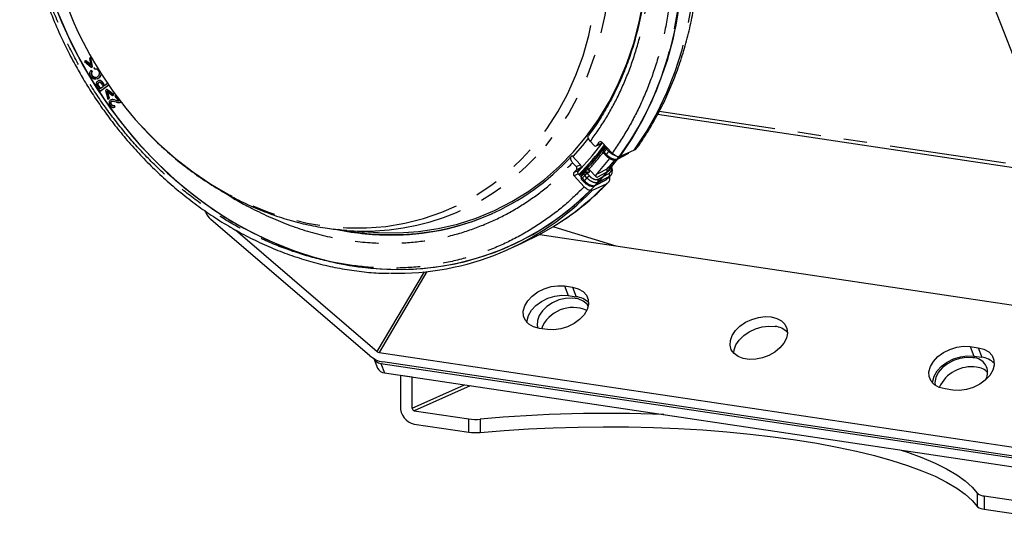
# Model space of a CAD drawing. Extents: x 5 to 415, y 5 to 292.
# Drawn here: x 134 to 187, y 90 to 117 of the extents above; entities that cross this region are included whole.
import ezdxf

# ---------------------------------------------------------------- set-up
doc = ezdxf.new("R2010")
doc.units = 0
doc.linetypes.add('PHANTOM', pattern=[12.7, 6.35, -1.27, 1.27, -1.27, 1.27, -1.27])
doc.layers.get('0').update_dxf_attribs({"linetype": 'CONTINUOUS'})

msp = doc.modelspace()

# ---------------------------------------------------------------- linework, layer by layer
at = {"color": 0, "linetype": 'CONTINUOUS'}
for p, q in [((193.893941, 99.076927), (185.264876, 121.189908)), ((137.138734, 114.827307), (137.077899, 114.78958)), ((137.077899, 114.78958), (137.440535, 114.478634)), ((137.138734, 114.827307), (137.163609, 114.838463)), ((137.423549, 114.567946), (137.138734, 114.827307)), ((137.414824, 114.6097), (137.163609, 114.838463)), ((137.403543, 114.991527), (137.342898, 114.953918)), ((137.342898, 114.953918), (137.423549, 114.567946)), ((137.403543, 114.991527), (137.428419, 115.002684)), ((137.49007, 114.509352), (137.403543, 114.991527)), ((137.514946, 114.520507), (137.428419, 115.002684)), ((137.44577, 114.321688), (137.420894, 114.310533)), ((137.420894, 114.310533), (137.483208, 114.241207)), ((137.440535, 114.478634), (137.49007, 114.509352)), ((137.440535, 114.478634), (137.465411, 114.489789)), ((137.508083, 114.252364), (137.44577, 114.321688)), ((137.465411, 114.489789), (137.514946, 114.520507)), ((137.508083, 114.252364), (137.483208, 114.241207)), ((137.514946, 114.520507), (137.49007, 114.509352)), ((137.62866, 114.464058), (137.603784, 114.452902)), ((137.636253, 114.363084), (137.603784, 114.452902)), ((137.502668, 114.033101), (137.477792, 114.021946)), ((137.595541, 113.940616), (137.570665, 113.929461)), ((137.769926, 113.846431), (137.797911, 113.858982)), ((137.847172, 113.750591), (137.819187, 113.738042)), ((137.803251, 113.519827), (137.828126, 113.530982)), ((137.936487, 113.303406), (137.843847, 113.447045)), ((137.958211, 113.319447), (137.868723, 113.4582)), ((137.929006, 113.183054), (138.400931, 113.531519)), ((137.929006, 113.183054), (137.953881, 113.194209)), ((138.104238, 113.427272), (137.936487, 113.303406)), ((137.953881, 113.194209), (138.425807, 113.542674)), ((138.010602, 113.572457), (138.104238, 113.427272)), ((138.350764, 113.609304), (138.162065, 113.469971)), ((138.269079, 113.259561), (138.223206, 113.222969)), ((138.223206, 113.222969), (138.351321, 112.74656)), ((138.293955, 113.270716), (138.269079, 113.259561)), ((138.652893, 112.987128), (138.269079, 113.259561)), ((138.293927, 113.171564), (138.59673, 112.942325)), ((138.407658, 112.791502), (138.293927, 113.171564)), ((138.677769, 112.998285), (138.293955, 113.270716)), ((138.432533, 112.802657), (138.330405, 113.143949)), ((138.350764, 113.609304), (138.375639, 113.620461)), ((138.351321, 112.74656), (138.407658, 112.791502)), ((138.351321, 112.74656), (138.376196, 112.757717)), ((138.376196, 112.757717), (138.432533, 112.802657)), ((138.407658, 112.791502), (138.432533, 112.802657)), ((138.536053, 112.713156), (138.508068, 112.700605)), ((138.59673, 112.942325), (138.652893, 112.987128)), ((138.59673, 112.942325), (138.621605, 112.953482)), ((138.621605, 112.953482), (138.677769, 112.998285)), ((138.652893, 112.987128), (138.677769, 112.998285)), ((138.791355, 112.960279), (138.736602, 112.913467)), ((138.736602, 112.913467), (138.937975, 112.633975)), ((138.791355, 112.960279), (138.816231, 112.971434)), ((139.056127, 112.592794), (138.791355, 112.960279)), ((138.884924, 112.643916), (138.909799, 112.655071)), ((138.909799, 112.655071), (138.892361, 112.660413)), ((138.925472, 112.651329), (138.909799, 112.655071)), ((139.025115, 112.572282), (139.049991, 112.583439)), ((139.056127, 112.592794), (139.081003, 112.603949)), ((138.528813, 112.442151), (138.553689, 112.453308)), ((138.606934, 112.379111), (138.631809, 112.390266)), ((138.661503, 112.38637), (138.631809, 112.390266)), ((138.683398, 112.395026), (138.708274, 112.406181)), ((138.727929, 112.322158), (138.683398, 112.395026)), ((138.694536, 112.303677), (138.722521, 112.316228)), ((138.752805, 112.333315), (138.708274, 112.406181)), ((138.727929, 112.322158), (138.752805, 112.333315)), ((168.280194, 111.918008), (190.158781, 108.648708)), ((164.814279, 110.229798), (164.6179, 110.439758)), ((164.934297, 110.198601), (165.159297, 110.299503)), ((165.802944, 109.79872), (165.247291, 110.392802)), ((165.457176, 110.12874), (165.333553, 109.960206)), ((167.004065, 109.956263), (166.241565, 109.614316)), ((163.627893, 109.64883), (163.590393, 109.632012)), ((164.075105, 109.170691), (163.627893, 109.64883)), ((165.342555, 109.80021), (165.465005, 109.669293)), ((166.039126, 109.453646), (166.081808, 109.471309)), ((166.088948, 109.474644), (166.677456, 109.782332)), ((163.653726, 109.279748), (163.850105, 109.069788)), ((164.034378, 108.588272), (164.352722, 108.920385)), ((164.455394, 108.979962), (164.377006, 108.938978)), ((164.540428, 108.928805), (164.539549, 108.92975)), ((164.540428, 108.928805), (164.964487, 108.475418)), ((163.73216, 108.569927), (164.287812, 107.975845)), ((164.114226, 108.5029), (163.95716, 108.67083)), ((164.139777, 108.373096), (164.262307, 108.24209)), ((164.281629, 108.694614), (164.140631, 108.544773)), ((164.881717, 108.04236), (165.470256, 108.350095)), ((165.49377, 108.367859), (165.555406, 108.431174)), ((165.565417, 108.421671), (165.717683, 108.583432)), ((164.726435, 107.791442), (165.488935, 108.133389)), ((164.831488, 108.02175), (164.87364, 108.038641)), ((143.664467, 106.582679), (143.630412, 106.669947)), ((152.616674, 98.767124), (143.957777, 106.196768)), ((145.296771, 105.623179), (153.014786, 99.000847)), ((151.359628, 105.595953), (151.190811, 105.608886)), ((162.623413, 105.782044), (166.001169, 104.75926)), ((151.359628, 105.595953), (152.80015, 105.494446)), ((161.869715, 105.376622), (193.266413, 100.685037)), ((160.127734, 104.550491), (160.890234, 104.892438)), ((163.209951, 102.566956), (163.642964, 102.502251)), ((163.412458, 102.048007), (163.845471, 101.983302)), ((162.275278, 100.193874), (161.842265, 100.258578)), ((185.293599, 99.267013), (185.726612, 99.202308)), ((153.114889, 98.953308), (190.245727, 93.404875)), ((185.496106, 98.748064), (185.929119, 98.683359)), ((152.827597, 98.613723), (153.030104, 98.094774)), ((153.210665, 98.353664), (190.449759, 92.789054)), ((190.448234, 92.885926), (153.317396, 98.434359)), ((153.413172, 97.834715), (190.652265, 92.270105)), ((154.273432, 97.695574), (154.279197, 97.705305)), ((154.273432, 97.695574), (154.273432, 96.005204)), ((154.922951, 97.598517), (154.273432, 97.695574)), ((154.922951, 97.598517), (154.928716, 97.608248)), ((154.922951, 95.908147), (154.922951, 97.598517)), ((184.358926, 96.893931), (183.925913, 96.958635)), ((155.031205, 95.771232), (157.995738, 95.328244)), ((155.031205, 95.046786), (157.995738, 94.603798)), ((186.058169, 91.134896), (189.022703, 90.691908)), ((186.058169, 90.41045), (189.022703, 89.967462))]:
    msp.add_line(p, q, dxfattribs=at)
at = {"color": 0, "linetype": 'PHANTOM'}
for p, q in [((137.468809, 114.144527), (137.443934, 114.13337)), ((137.919894, 113.749165), (137.94477, 113.76032)), ((137.800858, 113.587871), (137.825734, 113.599028)), ((137.843847, 113.447045), (137.868723, 113.4582)), ((138.621004, 112.71503), (138.64588, 112.726185)), ((138.494497, 112.537835), (138.519373, 112.54899)), ((168.371659, 112.082799), (190.084829, 108.838217)), ((164.51899, 110.627755), (164.194984, 110.22332)), ((165.174275, 110.431211), (165.090623, 110.393699)), ((164.194984, 110.22332), (163.659412, 109.615132)), ((164.722829, 109.658969), (165.274196, 110.364035)), ((164.970162, 110.227823), (165.195162, 110.328725)), ((165.412124, 110.099935), (165.421988, 110.080771)), ((165.618492, 109.896454), (165.495961, 110.027459)), ((165.371346, 109.857569), (165.493796, 109.726649)), ((166.076882, 109.483353), (166.119722, 109.501082)), ((163.722135, 108.747252), (163.947135, 108.848155)), ((163.850105, 109.069788), (164.075105, 109.170691)), ((164.086033, 108.994317), (163.861033, 108.893415)), ((164.539549, 108.92975), (164.503798, 108.911058)), ((165.534623, 108.954931), (165.576152, 108.997567)), ((163.95716, 108.67083), (163.73216, 108.569927)), ((164.135193, 108.550675), (164.101661, 108.516335)), ((164.145137, 108.548934), (164.135193, 108.550675)), ((164.168568, 108.430453), (164.291099, 108.299449)), ((164.433205, 108.450637), (164.310754, 108.581557)), ((164.510187, 108.728028), (164.442124, 108.692444)), ((164.442124, 108.692444), (164.564574, 108.561525)), ((165.548947, 108.780968), (164.964487, 108.475418)), ((164.999607, 108.375991), (165.040774, 108.393028)), ((165.040774, 108.393028), (165.627819, 108.699951)), ((164.863207, 108.04328), (164.90518, 108.060096)), ((165.052678, 108.217306), (165.009837, 108.199578)), ((153.014786, 99.000847), (155.585147, 103.339102)), ((155.722098, 103.353755), (153.114889, 98.953308)), ((163.209951, 102.566956), (163.412458, 102.048007)), ((163.642964, 102.502251), (163.845471, 101.983302)), ((185.293599, 99.267013), (185.496106, 98.748064)), ((185.726612, 99.202308), (185.929119, 98.683359)), ((153.210665, 98.353664), (153.413172, 97.834715)), ((154.922951, 95.908147), (157.768717, 97.183869)), ((158.078975, 97.13751), (155.031205, 95.771232)), ((157.995738, 94.603798), (157.995738, 95.328244)), ((158.62331, 95.313575), (158.62331, 94.589129)), ((185.695302, 90.543782), (185.695302, 91.268228)), ((186.058169, 91.134896), (186.058169, 90.41045))]:
    msp.add_line(p, q, dxfattribs=at)
at = {"color": 0, "linetype": 'PHANTOM', "flags": 128}
for points in [[(167.004065, 109.956263), (167.660245, 110.949598), (168.251051, 111.998217), (168.773953, 113.097627), (169.226716, 114.243131), (169.607401, 115.429826), (169.914381, 116.652634), (170.146342, 117.906325), (170.30229, 119.185536), (170.381562, 120.484793), (170.383816, 121.798539), (170.309043, 123.121153), (170.157561, 124.446976), (169.930023, 125.770336), (169.627397, 127.085572), (169.250979, 128.387057), (168.802382, 129.669224), (168.283524, 130.926586), (167.696622, 132.153765), (167.04419, 133.345511), (166.329019, 134.496724), (165.554168, 135.602481), (164.72295, 136.658051), (163.838925, 137.658917), (162.905871, 138.600798), (161.927782, 139.479663), (160.908843, 140.291755), (159.853411, 141.033598), (158.766003, 141.702018), (157.651271, 142.294155), (156.513983, 142.807477), (155.359005, 143.239788), (154.191279, 143.589237), (153.015799, 143.854331), (151.837595, 144.033934), (150.661708, 144.127279), (149.493167, 144.133966), (148.336973, 144.053966), (147.198071, 143.887622), (146.081334, 143.635646), (145.746748, 143.542162)], [(166.241565, 109.614316), (166.897745, 110.607651), (167.488551, 111.656268), (168.011453, 112.75568), (168.464216, 113.901184), (168.844901, 115.087878), (169.151881, 116.310687), (169.383841, 117.564378), (169.53979, 118.843589), (169.619062, 120.142846), (169.621316, 121.456592), (169.546543, 122.779205), (169.395061, 124.105028), (169.167523, 125.428388), (168.864896, 126.743625), (168.488479, 128.04511), (168.039882, 129.327277), (167.521024, 130.584639), (166.934122, 131.811818), (166.28169, 133.003564), (165.566519, 134.154777), (164.791667, 135.260534), (163.96045, 136.316104), (163.076424, 137.316969), (162.143371, 138.25885), (161.165282, 139.137716), (160.146343, 139.949808), (159.090911, 140.69165), (158.003503, 141.36007), (156.888771, 141.952207), (155.751483, 142.465529), (154.596505, 142.89784), (153.428779, 143.24729), (152.253299, 143.512384), (151.075095, 143.691987), (149.899207, 143.785331), (149.498297, 143.797381)], [(138.441148, 135.744405), (138.718425, 136.061965), (139.468832, 136.830111), (140.273046, 137.528983), (141.127061, 138.155099), (142.026621, 138.705341), (142.967246, 139.176966), (143.944248, 139.567627), (144.95276, 139.875375), (145.987759, 140.098679), (147.044087, 140.236425), (148.116483, 140.287927), (149.199603, 140.252929), (150.288052, 140.131605), (151.376408, 139.924559), (152.459246, 139.632823), (153.531174, 139.257852), (154.586851, 138.80151), (155.621018, 138.266075), (156.628521, 137.654212), (157.604343, 136.968969), (158.543622, 136.213761), (159.441678, 135.39235), (160.294036, 134.508828), (161.096452, 133.567597), (161.844926, 132.573346), (162.535731, 131.531029), (163.165424, 130.445837), (163.73087, 129.323178), (164.229249, 128.168645), (164.65808, 126.987989), (165.015226, 125.787092), (165.298908, 124.571937), (165.507713, 123.348579), (165.640601, 122.12311), (165.696909, 120.901638), (165.676357, 119.690247), (165.579046, 118.494972), (165.405463, 117.321769), (165.156472, 116.176481), (164.833312, 115.064816), (164.437596, 113.992309), (163.971292, 112.964307), (163.436726, 111.985929), (162.836559, 111.062049), (162.173782, 110.197271)], [(140.102833, 111.348755), (140.26841, 111.1695), (141.126499, 110.307848), (142.029309, 109.509653), (142.972242, 108.778982), (143.950492, 108.119562), (144.959075, 107.53475), (145.99285, 107.027527), (147.046551, 106.60048), (148.114807, 106.25578), (149.192174, 105.995188), (150.273164, 105.82003), (151.352267, 105.731201), (152.423985, 105.729149), (153.482856, 105.813888), (154.523485, 105.984986), (155.540568, 106.24157), (156.528924, 106.582333), (157.483515, 107.005539), (158.399477, 107.509029), (159.272143, 108.090242), (160.097066, 108.746211), (160.870041, 109.473598), (161.587131, 110.268692), (162.244681, 111.127446), (162.83934, 112.045481), (163.368079, 113.018118), (163.828202, 114.040404), (164.217365, 115.107127), (164.533585, 116.212852), (164.775252, 117.351946), (164.941131, 118.518601), (165.030381, 119.706875), (165.042543, 120.910712), (164.977558, 122.123977), (164.835757, 123.340488), (164.617861, 124.554046), (164.324982, 125.758466), (163.958609, 126.947612), (163.520614, 128.115424), (163.013226, 129.25595), (162.439031, 130.36338), (161.800955, 131.432069), (161.102249, 132.456572), (160.346474, 133.431668), (159.537482, 134.352389), (158.679394, 135.214042), (157.776583, 136.012237), (156.83365, 136.742907), (155.8554, 137.402328), (154.846818, 137.98714), (153.813042, 138.494362), (152.759342, 138.921411), (151.691086, 139.266109), (150.613718, 139.526701), (149.532729, 139.701859), (148.453625, 139.79069), (147.381907, 139.792741), (146.323036, 139.708001), (145.282408, 139.536904), (144.265324, 139.28032), (143.276968, 138.939557), (142.322377, 138.516352), (141.406415, 138.01286), (140.533749, 137.431649), (139.708826, 136.775679), (138.935851, 136.048293), (138.218761, 135.253197), (138.218761, 135.253197)], [(165.333544, 109.960193), (165.329184, 109.952033), (165.326943, 109.939315), (165.328631, 109.924623), (165.334186, 109.908496), (165.343403, 109.891527), (165.355943, 109.874342), (165.371346, 109.857569)], [(165.457176, 110.12874), (165.453087, 110.120952), (165.45092, 110.108334), (165.452705, 110.093774), (165.458378, 110.077806), (165.467728, 110.061018), (165.48041, 110.044027), (165.495961, 110.027459)], [(163.917808, 108.766938), (163.968771, 108.819207), (164.722829, 109.658969)], [(165.371346, 109.857569), (165.359111, 109.841942), (165.349747, 109.827994), (165.343617, 109.81626), (165.340954, 109.80719), (165.34186, 109.801133), (165.342555, 109.80021)], [(165.493796, 109.726649), (165.481561, 109.711024), (165.4722, 109.697074), (165.466068, 109.685341), (165.463404, 109.67627), (165.46431, 109.670213), (165.465211, 109.669083)], [(166.119721, 109.50108), (166.238809, 109.563344), (166.70833, 109.808828)], [(164.35332, 108.826074), (164.344811, 108.841433), (164.338552, 108.856461), (164.3347, 108.870783), (164.333352, 108.884043), (164.33454, 108.895908), (164.338237, 108.90608), (164.343348, 108.913276)], [(164.952237, 108.650463), (165.071329, 108.712723), (165.534623, 108.954931)], [(164.168568, 108.430453), (164.154601, 108.448929), (164.143444, 108.467755), (164.135506, 108.486241), (164.13108, 108.503708), (164.130328, 108.519512), (164.133279, 108.533072), (164.139822, 108.543894), (164.140627, 108.544769)], [(164.168568, 108.430453), (164.156454, 108.414993), (164.147145, 108.401167), (164.140989, 108.389493), (164.138219, 108.380415), (164.138938, 108.374268), (164.139777, 108.373096)], [(164.291099, 108.299449), (164.278985, 108.283988), (164.269675, 108.270162), (164.26352, 108.25849), (164.260749, 108.24941), (164.261469, 108.243265), (164.262516, 108.241879)], [(164.310754, 108.581557), (164.296618, 108.599853), (164.285297, 108.618506), (164.277208, 108.63683), (164.272648, 108.654155), (164.271786, 108.669842), (164.274652, 108.683314), (164.281142, 108.694076), (164.281629, 108.694614)], [(164.905194, 108.06011), (165.024275, 108.122375), (165.49377, 108.367859)], [(165.641277, 108.525039), (165.52219, 108.462779), (165.052679, 108.217308)]]:
    msp.add_lwpolyline(points, dxfattribs=at)
at = {"color": 0, "linetype": 'CONTINUOUS', "flags": 128}
for points in [[(135.336907, 118.210495), (135.832882, 116.952883), (136.397195, 115.723767), (137.027428, 114.528413), (137.720884, 113.371939), (138.474592, 112.259296), (139.285326, 111.19525), (140.149613, 110.184357), (141.063753, 109.230944), (142.02383, 108.339097), (143.025735, 107.512634), (144.065175, 106.75509), (145.137701, 106.069715), (146.23872, 105.459441), (147.363517, 104.926881), (148.507275, 104.474317), (149.665098, 104.103684), (150.832025, 103.816572), (152.003062, 103.61421), (153.173192, 103.497463), (154.337407, 103.466833), (155.490719, 103.52245), (156.628191, 103.664075), (157.744951, 103.891103), (158.836218, 104.202561), (159.897319, 104.597115), (160.92371, 105.073078), (161.910994, 105.628409), (162.854946, 106.26073), (163.751523, 106.967335), (164.596885, 107.745198), (165.387412, 108.590985), (166.119722, 109.501082)], [(152.80015, 105.494446), (153.064391, 105.47827), (154.166017, 105.463914), (155.25572, 105.535752), (156.328307, 105.69344), (157.378665, 105.936225), (158.401791, 106.26295), (159.392809, 106.67206), (160.346994, 107.161605), (161.259801, 107.729249), (162.126878, 108.37229), (162.944096, 109.087665), (163.707559, 109.87196), (164.413628, 110.721443), (165.05894, 111.632062), (165.640418, 112.599478), (166.155292, 113.619083), (166.601108, 114.686015), (166.975741, 115.795192), (167.277407, 116.941327), (167.504667, 118.118959)], [(165.052678, 108.217306), (165.81055, 109.100068), (166.508389, 110.044956), (167.14321, 111.04792), (167.712291, 112.104669), (168.213199, 113.210677), (168.643785, 114.361206), (169.002208, 115.551332), (169.286932, 116.775957), (169.496738, 118.029838)], [(135.609993, 117.49327), (136.145049, 116.251184), (136.747104, 115.0406), (137.413583, 113.866703), (138.14163, 112.734519), (138.928127, 111.648897), (139.769709, 110.614484), (140.662768, 109.635711), (141.603484, 108.716771), (142.587825, 107.861595), (143.611579, 107.073847), (144.670361, 106.356901), (145.759637, 105.713827), (146.874742, 105.147377), (148.010901, 104.659978), (149.16325, 104.253717), (150.326853, 103.930335), (151.496728, 103.691213), (152.667866, 103.537377), (153.835251, 103.469488), (154.993885, 103.487835), (156.138806, 103.592337), (157.26511, 103.782551), (158.367976, 104.057659), (159.442681, 104.416484), (160.484622, 104.85749), (161.489339, 105.378787), (162.452528, 105.978145), (163.370064, 106.652996), (164.23802, 107.400449), (165.052679, 108.217308)], [(166.119721, 109.50108), (166.790673, 110.471581), (167.397396, 111.498334), (167.937293, 112.57694), (168.408052, 113.702785), (168.807656, 114.871044), (169.134394, 116.076716), (169.386867, 117.314637)], [(165.406619, 110.188344), (165.398368, 110.182413), (165.395189, 110.17877)], [(166.70833, 109.808828), (166.693512, 109.793091), (166.677438, 109.782324)], [(164.383402, 108.755944), (164.335758, 108.731034), (164.315339, 108.72036)], [(165.49377, 108.367859), (165.478456, 108.354959), (165.470214, 108.350072)], [(164.863207, 108.04328), (164.847782, 108.030335), (164.831452, 108.021736)], [(160.890234, 104.892438), (161.846767, 105.364212), (162.573231, 105.783556)], [(161.842265, 100.258578), (161.525351, 100.342443), (161.266594, 100.48851), (161.081039, 100.688293), (160.979464, 100.930179), (160.967775, 101.200113), (161.04665, 101.482403), (161.211507, 101.760646), (161.452761, 102.018675), (161.756397, 102.241486), (162.104765, 102.416137), (162.477619, 102.532476), (162.853292, 102.583742), (163.209951, 102.566956)], [(163.642964, 102.502251), (163.959878, 102.418386), (164.218633, 102.272318), (164.404191, 102.072536), (164.505766, 101.83065), (164.517454, 101.56072), (164.43858, 101.278427), (164.273723, 101.000183), (164.032468, 100.742158), (163.728833, 100.519343), (163.380465, 100.344692), (163.007608, 100.228352), (162.631937, 100.177087), (162.275278, 100.193874)], [(161.163981, 100.582242), (161.170281, 100.681164), (161.249158, 100.963454), (161.414013, 101.241697), (161.65527, 101.499726), (161.958904, 101.722537), (162.307272, 101.897188), (162.680128, 102.013528), (163.055801, 102.064794), (163.412458, 102.048007)], [(164.504657, 101.483451), (164.435868, 101.576948), (164.226747, 101.748245), (163.950702, 101.86179), (163.625077, 101.910448), (163.270331, 101.891161), (162.908757, 101.805143), (162.56307, 101.657795), (162.254992, 101.45838), (162.003882, 101.219427), (161.825517, 100.955946), (161.731106, 100.6845), (161.726579, 100.422137), (161.764253, 100.28382)], [(174.468282, 100.884632), (174.774391, 100.805025), (175.027133, 100.667485), (175.212881, 100.479433), (175.321621, 100.250999), (175.347492, 99.994501), (175.289098, 99.72377), (175.149586, 99.453398), (174.936481, 99.197962), (174.661267, 98.971231), (174.338784, 98.785431), (173.986415, 98.650574), (173.623158, 98.573937), (173.268597, 98.559647), (172.941844, 98.608473), (172.660514, 98.717784), (172.439776, 98.881687), (172.291531, 99.09135), (172.223768, 99.335465), (172.24014, 99.600874), (172.339765, 99.873268), (172.517275, 100.137961), (172.763097, 100.380685), (173.063979, 100.588357), (173.403702, 100.749777), (173.763951, 100.856241), (174.125303, 100.902018), (174.468282, 100.884632)], [(172.422311, 98.899918), (172.442647, 99.081925), (172.542274, 99.35432), (172.719782, 99.619012), (172.965605, 99.861737), (173.266488, 100.069409), (173.606211, 100.230829), (173.966459, 100.337293), (174.327812, 100.38307), (174.670789, 100.365683)], [(183.925913, 96.958635), (183.608999, 97.042501), (183.350242, 97.188567), (183.164686, 97.38835), (183.063111, 97.630237), (183.051423, 97.90017), (183.130297, 98.18246), (183.295154, 98.460703), (183.536409, 98.718732), (183.840045, 98.941543), (184.188413, 99.116195), (184.561267, 99.232534), (184.93694, 99.283799), (185.293599, 99.267013)], [(185.726612, 99.202308), (186.043526, 99.118443), (186.302281, 98.972375), (186.487839, 98.772593), (186.589414, 98.530707), (186.601103, 98.260777), (186.522228, 97.978484), (186.357371, 97.700241), (186.116116, 97.442215), (185.81248, 97.2194), (185.464112, 97.044749), (185.091257, 96.928409), (184.715585, 96.877144), (184.358926, 96.893931)], [(183.247629, 97.282299), (183.25393, 97.381221), (183.332806, 97.663512), (183.497661, 97.941754), (183.738918, 98.199784), (184.042551, 98.422594), (184.390919, 98.597246), (184.763776, 98.713585), (185.139449, 98.764851), (185.496106, 98.748064)], [(185.443503, 98.65928), (185.100614, 98.674084), (184.739606, 98.621012), (184.383165, 98.503403), (184.053683, 98.328644), (183.771869, 98.107716), (183.555424, 97.854505), (183.417951, 97.584913), (183.368091, 97.315889), (183.381012, 97.165616)], [(158.62331, 94.589129), (159.925153, 94.697109), (161.251905, 94.782391), (162.597671, 94.844598), (163.956462, 94.883451), (165.322237, 94.898779), (166.688922, 94.890514), (168.05044, 94.858691), (169.400736, 94.803454), (170.733805, 94.725046), (172.04372, 94.623818), (173.324655, 94.500218), (174.570914, 94.354798), (175.776954, 94.188203), (176.937412, 94.001174), (178.047127, 93.794543), (179.101166, 93.569229), (180.094841, 93.326234), (181.023731, 93.066638), (181.883708, 92.791596), (182.670947, 92.502332), (183.381947, 92.20013), (184.013545, 91.886336), (184.562935, 91.562345), (185.02767, 91.229596), (185.405687, 90.889572), (185.695302, 90.543782)], [(181.532877, 93.632811), (181.883708, 93.516042), (182.670947, 93.226777), (183.381947, 92.924576), (184.013545, 92.610782), (184.562935, 92.286791), (185.02767, 91.954042), (185.405687, 91.614018), (185.695302, 91.268228)]]:
    msp.add_lwpolyline(points, dxfattribs=at)
at = {"color": 0, "linetype": 'CONTINUOUS'}
for centre, radius, start, end in [((155.398896, 125.22767), 20.654148, 187.5056066, 222.2190934), ((165.168608, 110.332249), 0.099286, 37.5812934, 141.7630355), ((153.427503, 119.111875), 14.880485, 315.2345858, 323.4474962), ((153.479376, 119.12433), 14.869654, 315.057275, 323.2734488), ((153.433671, 119.196125), 15.02949, 317.1259576, 322.6121857), ((164.893002, 110.290483), 0.099398, 217.6272461, 320.9205313), ((152.820245, 119.177912), 15.090546, 323.6232312, 324.4015873), ((165.122266, 110.381572), 0.090037, 294.2854705, 324.0589731), ((153.107829, 119.232937), 15.012948, 323.6225423, 323.9401557), ((165.433846, 109.885598), 0.125, 143.35401, 223.085673), ((165.495519, 110.104212), 0.125, 143.3831484, 212.0550002), ((165.558462, 110.055487), 0.125, 131.6380422, 144.1242973), ((153.817762, 118.617569), 13.275713, 269.6079906, 317.4026645), ((153.412676, 119.035254), 15.524347, 318.0150183, 322.1586091), ((166.004603, 109.536365), 0.089635, 292.6854009, 323.7425452), ((153.203698, 119.138938), 16.115582, 323.2699315, 323.7371726), ((153.384509, 118.710173), 14.357099, 316.0574415, 316.86212), ((163.756848, 108.975484), 0.132627, 321.7714775, 45.3198706), ((164.050073, 108.765028), 0.132311, 141.077688, 225.3934576), ((153.609509, 118.811075), 14.357099, 316.0574415, 316.86212), ((163.981848, 109.076387), 0.132627, 321.7714775, 45.3198706), ((164.434928, 108.8282), 0.125, 117.6021599, 137.1084773), ((163.825073, 108.664126), 0.132311, 141.077688, 225.3934576), ((164.231068, 108.458482), 0.125, 136.3441229, 223.085673), ((164.373255, 108.609586), 0.125, 117.6020819, 137.1384255), ((154.073577, 118.039531), 14.781973, 268.686617, 316.1094546), ((164.90527, 108.060022), 0.000117, 131.0619352, 140.7166946), ((153.69868, 118.722028), 15.468111, 316.4265571, 317.2249908), ((144.603126, 106.991682), 1.023896, 203.5442623, 230.9286516), ((153.752911, 119.102821), 13.749617, 258.0119566, 293.750277), ((163.731335, 100.87156), 1.117585, 44.8425612, 84.1383175), ((163.66493, 99.546601), 1.849371, 65.942991, 157.9036414), ((174.554099, 99.248591), 1.12317, 44.944246, 84.0366304), ((153.565093, 99.860103), 1.4471, 229.0505858, 260.1442703), ((153.15027, 99.156972), 0.206715, 229.0486935, 260.144652), ((185.431143, 97.847577), 0.811797, 332.6864687, 89.1275604), ((185.814983, 97.571617), 1.117585, 44.8425612, 84.1383175), ((153.24139, 98.811081), 0.458448, 205.4987956, 266.157233), ((153.437873, 98.283259), 0.449224, 204.8080473, 266.8479814), ((185.346311, 96.263672), 1.900439, 80.9265838, 155.8490804), ((185.54032, 97.11084), 1.034902, 46.2412043, 84.1383886), ((155.235313, 95.986939), 0.962054, 178.9121171, 257.7511057), ((155.060363, 95.90554), 0.137437, 178.9129073, 257.751048), ((165.535876, 18.640285), 76.984264, 87.7065718, 95.15163764), ((158.372658, 98.022), 2.719998, 262.0346982, 275.287402), ((158.372658, 97.297554), 2.719998, 262.0346982, 275.287402), ((186.07876, 91.751378), 0.616825, 231.5622539, 268.0870106), ((186.07876, 91.026932), 0.616825, 231.5622539, 268.0870106)]:
    msp.add_arc(centre, radius, start, end, dxfattribs=at)
at = {"color": 0, "linetype": 'PHANTOM'}
for centre, radius, start, end in [((152.348689, 118.279964), 12.722514, 265.5412678, 320.5572974), ((152.804209, 119.206226), 15.663024, 323.3545485, 324.1252723), ((165.454561, 110.049853), 0.065644, 130.2759865, 190.4177924), ((165.462911, 110.152082), 0.072791, 158.4914836, 225.7567879), ((152.562802, 119.646754), 16.007711, 323.3883064, 323.6782759), ((152.806877, 119.173959), 15.818015, 323.3268021, 324.0898978), ((165.90419, 109.68374), 0.533661, 132.5920523, 139.9034617), ((166.026735, 109.552736), 0.53367, 132.5930929, 139.9045161), ((153.403554, 119.123003), 15.098068, 317.5304071, 322.0881361), ((154.092917, 119.255914), 15.395548, 318.0032507, 320.3255467), ((153.087641, 119.175311), 16.206616, 323.2714392, 323.7915563), ((153.493704, 118.914591), 14.822599, 316.3357915, 317.1080996), ((164.539896, 108.671428), 0.242334, 98.566664, 140.3458574), ((164.422234, 108.842489), 0.106557, 40.0532211, 115.1127032), ((165.638751, 108.875933), 0.130703, 142.8138808, 226.6000103), ((153.338564, 118.7637), 14.968801, 316.3446341, 317.1388202), ((164.097281, 108.605641), 0.140708, 14.9189388, 32.1968479), ((153.35228, 118.723529), 15.110235, 316.3802731, 317.1670498), ((164.667412, 108.292283), 0.459221, 119.3791557, 140.9555313), ((164.360562, 108.623881), 0.106552, 40.0515655, 115.1140413), ((164.428628, 108.659481), 0.106539, 40.0453202, 115.1083957), ((164.789862, 108.161363), 0.459221, 119.3791557, 140.9555313), ((164.904206, 108.281956), 0.133955, 322.0503912, 44.5868849), ((154.281753, 119.037631), 15.477511, 316.4195372, 317.2174991), ((165.538339, 108.605093), 0.130402, 322.1282894, 46.6713647), ((154.706915, 118.528024), 14.976662, 301.6842833, 316.047993), ((153.626895, 118.731438), 15.507787, 316.432205, 317.2240155), ((153.787399, 120.073135), 14.731093, 257.6328047, 269.7648156), ((153.863823, 119.914489), 14.551516, 259.4804418, 272.6476393)]:
    msp.add_arc(centre, radius, start, end, dxfattribs=at)
for points, knots in [([(138.570246, 138.914805), (138.936541, 139.271187), (139.669143, 139.983962), (140.908542, 140.908742), (142.24951, 141.715757), (143.710547, 142.382643), (145.262177, 142.890628), (146.899721, 143.225599), (148.596242, 143.374896), (150.328376, 143.332168), (152.071175, 143.096679), (153.799406, 142.673194), (155.488742, 142.071823), (157.110734, 141.3099), (158.658541, 140.401627), (160.102555, 139.373455), (161.450868, 138.235093), (162.696772, 137.001768), (163.855794, 135.663849), (164.937217, 134.204452), (165.927341, 132.630136), (166.818033, 130.931274), (167.584297, 129.139751), (168.213199, 127.262558), (168.687821, 125.33084), (168.997835, 123.371547), (169.137557, 121.412964), (169.106161, 119.483382), (168.907864, 117.609627), (168.552228, 115.822983), (168.051386, 114.129498), (167.420135, 112.563709), (166.679223, 111.105918), (166.09504, 110.234457), (165.802944, 109.79872)], [0, 0, 0, 0, 0.0293034084, 0.0586078384, 0.0895173648, 0.1204289793, 0.1522830951, 0.184594468, 0.2172180456, 0.2499999964, 0.2827819457, 0.3154055242, 0.3477169031, 0.3795710007, 0.410480521, 0.4413921583, 0.4706950381, 0.4999999933, 0.5293028782, 0.5586078374, 0.5895173499, 0.6204289889, 0.6522830923, 0.6845944701, 0.7172180435, 0.7499999926, 0.782781944, 0.8154055252, 0.847716894, 0.8795709952, 0.9104805393, 0.9413921408, 0.9706955726, 1, 1, 1, 1]), ([(164.6179, 110.439758), (164.901977, 110.843024), (165.470143, 111.649572), (166.195617, 113.006209), (166.817923, 114.468659), (167.374616, 116.23857), (167.787583, 118.31779), (167.962833, 120.713539), (167.857772, 122.972683), (167.549724, 125.033289), (167.113754, 126.863906), (166.529101, 128.643139), (165.812191, 130.340606), (164.975688, 131.949555), (164.043886, 133.438922), (163.024753, 134.818278), (161.931725, 136.0812), (160.755667, 137.244296), (159.481556, 138.316806), (158.115647, 139.284016), (156.481872, 140.234186), (154.58316, 141.076327), (152.422036, 141.706018), (150.407856, 141.993147), (148.589356, 142.014377), (146.9881, 141.849138), (145.445901, 141.506079), (143.988713, 140.998139), (142.620775, 140.339274), (141.370306, 139.548504), (140.218947, 138.647143), (139.542541, 137.956321), (139.204332, 137.610904)], [0, 0, 0, 0, 0.0292495975, 0.0585002749, 0.0894006032, 0.1203031371, 0.1629460977, 0.2062702771, 0.2499794694, 0.2828106336, 0.3154781944, 0.3478234221, 0.3796968744, 0.4105971849, 0.4414997186, 0.470748774, 0.5000000047, 0.5292490591, 0.5585002897, 0.5894006007, 0.6203031314, 0.6629460967, 0.7062702726, 0.7499794632, 0.7828106239, 0.8154781938, 0.8478234121, 0.8796968653, 0.9105971742, 0.941499715, 0.9707493178, 1, 1, 1, 1]), ([(164.287812, 107.975845), (163.921518, 107.619464), (163.188915, 106.90669), (161.949517, 105.981909), (160.608548, 105.174895), (159.147512, 104.508008), (157.595882, 104.000024), (155.958337, 103.665053), (154.261817, 103.515754), (152.529682, 103.558484), (150.786884, 103.793974), (149.058652, 104.217455), (147.369317, 104.818828), (145.747324, 105.580752), (144.199518, 106.489025), (142.755503, 107.517194), (141.407192, 108.655559), (140.161286, 109.888883), (139.002265, 111.226803), (137.920841, 112.6862), (136.930717, 114.260516), (136.040026, 115.959377), (135.273761, 117.7509), (134.64486, 119.628093), (134.170237, 121.55981), (133.860224, 123.519104), (133.720502, 125.477687), (133.751897, 127.40727), (133.950195, 129.281024), (134.30583, 131.067668), (134.806673, 132.761153), (135.437923, 134.326942), (136.178836, 135.784732), (136.763019, 136.656193), (137.055115, 137.091931)], [0, 0, 0, 0, 0.0293033931, 0.0586078284, 0.0895173512, 0.1204289735, 0.1522830839, 0.1845944574, 0.2172180388, 0.2499999884, 0.2827819383, 0.3154055148, 0.3477168971, 0.3795709995, 0.4104805203, 0.4413921445, 0.4706950409, 0.4999999921, 0.5293028877, 0.5586078418, 0.5895173549, 0.6204289977, 0.6522830762, 0.6845944636, 0.7172180376, 0.7499999872, 0.7827819393, 0.8154055286, 0.8477169056, 0.8795710036, 0.910480532, 0.9413921526, 0.9706955689, 1, 1, 1, 1]), ([(165.961481, 109.671456), (165.917615, 109.68918), (165.826591, 109.725959), (165.706708, 109.810628), (165.642811, 109.872793), (165.618492, 109.896454)], [0, 0, 0, 0, 0.365547498, 0.758522393, 1, 1, 1, 1]), ([(165.493796, 109.726649), (165.534546, 109.68812), (165.616049, 109.611057), (165.760437, 109.524412), (165.900307, 109.472931), (166.008662, 109.462495), (166.058238, 109.477653), (166.076882, 109.483353)], [0, 0, 0, 0, 0.217356927, 0.434740372, 0.652045015, 0.869146624, 1, 1, 1, 1]), ([(144.732414, 107.644287), (144.739036, 107.639594), (145.208433, 107.30693), (146.382874, 106.670991), (148.272835, 105.809841), (150.43659, 105.185865), (152.450091, 104.897263), (154.268729, 104.87633), (155.869951, 105.0415), (157.41216, 105.384575), (158.869345, 105.892511), (160.237283, 106.551378), (161.487753, 107.342146), (162.639112, 108.243509), (163.315517, 108.93433), (163.653726, 109.279748)], [0, 0, 0, 0, 0.001075778, 0.076256796, 0.180000472, 0.285401432, 0.391739067, 0.471612155, 0.55108726, 0.629778113, 0.707321248, 0.782496893, 0.857677916, 0.928837658, 1, 1, 1, 1]), ([(164.371112, 108.747774), (164.373915, 108.754356), (164.379526, 108.767532), (164.373119, 108.795682), (164.359922, 108.81594), (164.35332, 108.826074)], [0, 0, 0, 0, 0.3327986451, 0.6662207352, 1, 1, 1, 1]), ([(164.503798, 108.911058), (164.516364, 108.889903), (164.541496, 108.847593), (164.551033, 108.790691), (164.540075, 108.749221), (164.519158, 108.734389), (164.510187, 108.728028)], [0, 0, 0, 0, 0.266692812, 0.533392067, 0.799880818, 1, 1, 1, 1]), ([(165.645173, 109.064407), (165.650584, 109.047214), (165.674573, 108.971), (165.649468, 108.862537), (165.582454, 108.808158), (165.548947, 108.780968)], [0, 0, 0, 0, 0.127131597, 0.563562963, 1, 1, 1, 1]), ([(165.627819, 108.699951), (165.651615, 108.715498), (165.718606, 108.759267), (165.765354, 108.884752), (165.763439, 109.026289), (165.717977, 109.118057), (165.708503, 109.137181)], [0, 0, 0, 0, 0.195664927, 0.550834124, 0.906394916, 1, 1, 1, 1]), ([(164.135193, 108.550675), (164.136765, 108.555318), (164.145679, 108.581648), (164.171159, 108.628312), (164.200846, 108.66267), (164.216352, 108.680614)], [0, 0, 0, 0, 0.092784956, 0.526159244, 1, 1, 1, 1]), ([(164.291099, 108.299449), (164.330977, 108.259873), (164.410748, 108.180708), (164.552313, 108.090702), (164.689546, 108.03621), (164.796025, 108.023595), (164.844818, 108.037892), (164.863207, 108.04328)], [0, 0, 0, 0, 0.217363155, 0.434796369, 0.651998846, 0.868848142, 1, 1, 1, 1]), ([(165.009837, 108.199578), (164.977503, 108.191701), (164.912839, 108.175949), (164.780035, 108.206764), (164.639413, 108.274845), (164.519258, 108.362548), (164.456839, 108.426443), (164.433205, 108.450637)], [0, 0, 0, 0, 0.216856174, 0.433686929, 0.650593139, 0.867698021, 1, 1, 1, 1]), ([(164.564574, 108.561525), (164.582478, 108.543571), (164.629758, 108.496157), (164.720582, 108.431151), (164.826704, 108.380797), (164.926757, 108.358164), (164.975323, 108.370049), (164.999607, 108.375991)], [0, 0, 0, 0, 0.132336599, 0.349479585, 0.566391536, 0.783193071, 1, 1, 1, 1]), ([(165.721391, 108.592278), (165.720113, 108.589173), (165.706448, 108.555982), (165.672264, 108.539752), (165.641277, 108.525039)], [0, 0, 0, 0, 0.0935261046, 1, 1, 1, 1])]:
    msp.add_open_spline(points, degree=3, knots=knots, dxfattribs=at)
at = {"color": 0, "linetype": 'CONTINUOUS'}
for points, knots in [([(136.951454, 137.408566), (136.933452, 137.384997), (136.70229, 137.082351), (136.307718, 136.453275), (135.770081, 135.525555), (135.292281, 134.551938), (134.868458, 133.543063), (134.501974, 132.500572), (134.193459, 131.428684), (133.943993, 130.331107), (133.754247, 129.211863), (133.6247, 128.075094), (133.555548, 126.925152), (133.546687, 125.766672), (133.59764, 124.604747), (133.707385, 123.445307), (133.874034, 122.296057), (134.093775, 121.169136), (134.357308, 120.091408), (134.638878, 119.127219), (134.917315, 118.296037), (135.247313, 117.399292), (135.515194, 116.778119), (135.684833, 116.384752)], [0, 0, 0, 0, 0.004409579, 0.0566229, 0.108832379, 0.161031113, 0.213214762, 0.265378002, 0.317514165, 0.369614837, 0.421669073, 0.473662048, 0.525572944, 0.577370984, 0.62900816, 0.680404437, 0.73141496, 0.781746293, 0.830699625, 0.876097021, 0.912361591, 0.944501775, 1, 1, 1, 1]), ([(167.13144, 110.061927), (167.147385, 110.082802), (167.402559, 110.416878), (167.817356, 111.083932), (168.373344, 112.057922), (168.848716, 113.041916), (169.269401, 114.060814), (169.632016, 115.112816), (169.935927, 116.193631), (170.180063, 117.299462), (170.363771, 118.426199), (170.486612, 119.569613), (170.548446, 120.725253), (170.549444, 121.88837), (170.490184, 123.053714), (170.371832, 124.215084), (170.196539, 125.364196), (169.968764, 126.487324), (169.700131, 127.551192), (169.420158, 128.48562), (169.144009, 129.295184), (168.830015, 130.135398), (168.577818, 130.717972), (168.426347, 131.06787)], [0, 0, 0, 0, 0.003878218, 0.062065383, 0.114370556, 0.166703133, 0.219051169, 0.271405779, 0.323756318, 0.376090363, 0.428392711, 0.48064432, 0.532819765, 0.584882933, 0.636778775, 0.688415904, 0.73962768, 0.790069256, 0.83888762, 0.883206795, 0.917394014, 0.950386331, 1, 1, 1, 1]), ([(165.804869, 129.892253), (165.970561, 129.507109), (166.202782, 128.967323), (166.501758, 128.15433), (166.736628, 127.456262), (166.983627, 126.614447), (167.206599, 125.722282), (167.398934, 124.780919), (167.552698, 123.804832), (167.662476, 122.803517), (167.724233, 121.785213), (167.734991, 120.757032), (167.692564, 119.725324), (167.595384, 118.695882), (167.442397, 117.674075), (167.232961, 116.664934), (166.966772, 115.673238), (166.643901, 114.703456), (166.264384, 113.760164), (165.829613, 112.84663), (165.336917, 111.970264), (164.89597, 111.273877), (164.601592, 110.888945), (164.507522, 110.765938)], [0, 0, 0, 0, 0.059238997, 0.083024428, 0.122533192, 0.163526686, 0.207482329, 0.253346187, 0.300695462, 0.349194194, 0.398605791, 0.448757664, 0.499522913, 0.550807584, 0.602542268, 0.654676335, 0.707173791, 0.760010611, 0.813172595, 0.86665346, 0.920454064, 0.97458072, 1, 1, 1, 1]), ([(135.684833, 116.384752), (135.872394, 115.982377), (136.135183, 115.418617), (136.564802, 114.608633), (136.948147, 113.930105), (137.434791, 113.139258), (137.976766, 112.330277), (138.57781, 111.508719), (139.232269, 110.69069), (139.93668, 109.886824), (140.687643, 109.105806), (141.481938, 108.354741), (142.316404, 107.639602), (143.187898, 106.965514), (144.093259, 106.336944), (145.029296, 105.75782), (145.992775, 105.231631), (146.980429, 104.761491), (147.988938, 104.350209), (149.014956, 104.000186), (150.055051, 103.714025), (151.105923, 103.492351), (152.16358, 103.342112), (153.027, 103.263612), (153.534089, 103.261339), (153.689551, 103.260642)], [0, 0, 0, 0, 0.053607343, 0.075108357, 0.110827553, 0.147888381, 0.187627762, 0.22909402, 0.271904995, 0.315756449, 0.360433419, 0.405778205, 0.451673771, 0.49803206, 0.544786514, 0.59188671, 0.639294774, 0.686982557, 0.734930011, 0.783123717, 0.831555777, 0.880223153, 0.929126967, 0.978272014, 1, 1, 1, 1]), ([(137.416389, 113.985516), (137.401066, 114.015264), (137.372738, 114.070265), (137.361901, 114.159501), (137.376318, 114.242882), (137.405445, 114.287086), (137.420894, 114.310533)], [0, 0, 0, 0, 0.273424066, 0.505513087, 0.737712416, 1, 1, 1, 1]), ([(137.483208, 114.241207), (137.477052, 114.231865), (137.464858, 114.213362), (137.449027, 114.178056), (137.445802, 114.149764), (137.443934, 114.13337)], [0, 0, 0, 0, 0.300136433, 0.594490399, 1, 1, 1, 1]), ([(137.468809, 114.144527), (137.469914, 114.156775), (137.471998, 114.179878), (137.48526, 114.216772), (137.499375, 114.238784), (137.508083, 114.252364)], [0, 0, 0, 0, 0.301779884, 0.569270149, 1, 1, 1, 1]), ([(137.570665, 113.929461), (137.590096, 113.921925), (137.628969, 113.906849), (137.707394, 113.917163), (137.794305, 113.960359), (137.864947, 114.030432), (137.896409, 114.106844), (137.896756, 114.16962), (137.882777, 114.226976), (137.864987, 114.259245), (137.857081, 114.273586)], [0, 0, 0, 0, 0.104078293, 0.208217186, 0.418867389, 0.63235974, 0.731523591, 0.831211084, 0.924987457, 1, 1, 1, 1]), ([(137.761713, 114.362483), (137.749087, 114.366848), (137.716578, 114.378088), (137.673313, 114.374635), (137.645516, 114.365971), (137.636253, 114.363084)], [0, 0, 0, 0, 0.2974447291, 0.7658885543, 1, 1, 1, 1]), ([(137.857081, 114.273586), (137.850306, 114.284129), (137.831923, 114.312735), (137.798765, 114.344374), (137.771284, 114.357805), (137.761713, 114.362483)], [0, 0, 0, 0, 0.275568566, 0.747685442, 1, 1, 1, 1]), ([(137.972982, 114.146817), (137.971601, 114.116965), (137.968513, 114.050207), (137.914847, 113.952982), (137.825097, 113.867025), (137.714247, 113.82011), (137.608175, 113.824501), (137.52482, 113.863386), (137.459948, 113.920937), (137.429364, 113.966279), (137.416389, 113.985516)], [0, 0, 0, 0, 0.1037267294, 0.2319608287, 0.4091910853, 0.5915927906, 0.703226743, 0.8153324183, 0.9216526285, 1, 1, 1, 1]), ([(137.443934, 114.13337), (137.444492, 114.122351), (137.44601, 114.092395), (137.459812, 114.054203), (137.473516, 114.029618), (137.477792, 114.021946)], [0, 0, 0, 0, 0.285875838, 0.777168261, 1, 1, 1, 1]), ([(137.502668, 114.033101), (137.497257, 114.042953), (137.486714, 114.062149), (137.472465, 114.099468), (137.470212, 114.127241), (137.468809, 114.144527)], [0, 0, 0, 0, 0.2846930341, 0.5547587017, 1, 1, 1, 1]), ([(137.477792, 114.021946), (137.48486, 114.011228), (137.498968, 113.989834), (137.528843, 113.956012), (137.554895, 113.939472), (137.570665, 113.929461)], [0, 0, 0, 0, 0.283802656, 0.566480014, 1, 1, 1, 1]), ([(137.595541, 113.940616), (137.585091, 113.946819), (137.565196, 113.958627), (137.532696, 113.989113), (137.514391, 114.015929), (137.502668, 114.033101)], [0, 0, 0, 0, 0.284642047, 0.541889514, 1, 1, 1, 1]), ([(137.721784, 113.933066), (137.709444, 113.928848), (137.67925, 113.918526), (137.634444, 113.923827), (137.605581, 113.936283), (137.595541, 113.940616)], [0, 0, 0, 0, 0.310686268, 0.760201539, 1, 1, 1, 1]), ([(137.919894, 113.749165), (137.899702, 113.75142), (137.859351, 113.755925), (137.802613, 113.732504), (137.755063, 113.694358), (137.725096, 113.642046), (137.713992, 113.586198), (137.721037, 113.533591), (137.733707, 113.501717), (137.739511, 113.487115)], [0, 0, 0, 0, 0.156722649, 0.313186183, 0.486845386, 0.641647892, 0.767461823, 0.893465922, 1, 1, 1, 1]), ([(137.797327, 113.859929), (137.836909, 113.882739), (137.908812, 113.924175), (137.973534, 114.019011), (137.998314, 114.099284), (137.997971, 114.143469), (137.997858, 114.157972)], [0, 0, 0, 0, 0.376020541, 0.683061112, 0.895962537, 1, 1, 1, 1]), ([(137.800858, 113.587871), (137.805488, 113.599394), (137.815756, 113.624956), (137.847541, 113.65054), (137.884566, 113.666847), (137.911065, 113.661425), (137.922489, 113.659088)], [0, 0, 0, 0, 0.2250432, 0.49919506, 0.784090218, 1, 1, 1, 1]), ([(137.825734, 113.599028), (137.830417, 113.610371), (137.840805, 113.635534), (137.864215, 113.657716), (137.882209, 113.663309), (137.886954, 113.664785)], [0, 0, 0, 0, 0.376697787, 0.835616862, 1, 1, 1, 1]), ([(137.94477, 113.76032), (137.924382, 113.763105), (137.890058, 113.767793), (137.860134, 113.754082), (137.847985, 113.748516)], [0, 0, 0, 0, 0.593990932, 1, 1, 1, 1]), ([(138.162065, 113.469971), (138.141257, 113.50189), (138.099636, 113.565736), (138.044792, 113.654883), (137.988625, 113.716286), (137.946067, 113.742473), (137.925429, 113.74775), (137.919894, 113.749165)], [0, 0, 0, 0, 0.297712507, 0.595506371, 0.814329676, 0.950202691, 1, 1, 1, 1]), ([(137.922489, 113.659088), (137.932372, 113.654341), (137.957927, 113.642067), (137.98638, 113.608691), (138.00364, 113.582871), (138.010602, 113.572457)], [0, 0, 0, 0, 0.27339754, 0.706951532, 1, 1, 1, 1]), ([(138.186941, 113.481126), (138.166133, 113.513046), (138.124512, 113.576892), (138.069667, 113.666038), (138.013501, 113.727441), (137.970943, 113.753628), (137.950305, 113.758905), (137.94477, 113.76032)], [0, 0, 0, 0, 0.29771626, 0.595506398, 0.814329688, 0.950202695, 1, 1, 1, 1]), ([(137.739511, 113.487115), (137.755286, 113.458354), (137.786776, 113.400941), (137.853193, 113.301794), (137.899856, 113.228709), (137.929006, 113.183054)], [0, 0, 0, 0, 0.2736520905, 0.5462670472, 1, 1, 1, 1]), ([(137.803251, 113.519827), (137.801521, 113.52584), (137.796612, 113.542904), (137.796102, 113.566591), (137.799651, 113.58247), (137.800858, 113.587871)], [0, 0, 0, 0, 0.264195575, 0.749761421, 1, 1, 1, 1]), ([(137.843847, 113.447045), (137.838506, 113.455656), (137.828537, 113.471729), (137.814264, 113.495623), (137.806929, 113.511742), (137.803251, 113.519827)], [0, 0, 0, 0, 0.365140899, 0.681600637, 1, 1, 1, 1]), ([(137.828126, 113.530982), (137.826396, 113.536995), (137.821487, 113.554059), (137.820978, 113.577747), (137.824527, 113.593627), (137.825734, 113.599028)], [0, 0, 0, 0, 0.264188671, 0.74976796, 1, 1, 1, 1]), ([(137.868723, 113.4582), (137.863382, 113.466811), (137.853413, 113.482884), (137.83914, 113.506778), (137.831805, 113.522897), (137.828126, 113.530982)], [0, 0, 0, 0, 0.365140899, 0.681600637, 1, 1, 1, 1]), ([(138.621004, 112.71503), (138.594981, 112.716397), (138.546744, 112.71893), (138.483264, 112.691033), (138.437994, 112.644592), (138.419969, 112.593616), (138.417873, 112.563158), (138.417309, 112.55496)], [0, 0, 0, 0, 0.2647232608, 0.4907007163, 0.7171369434, 0.9238682407, 1, 1, 1, 1]), ([(138.494497, 112.537835), (138.495385, 112.549833), (138.497165, 112.573898), (138.513627, 112.602802), (138.540136, 112.624738), (138.584915, 112.63842), (138.672509, 112.629561), (138.744282, 112.607395), (138.792907, 112.592379)], [0, 0, 0, 0, 0.091432188, 0.183372664, 0.266956564, 0.386437507, 0.584322745, 1, 1, 1, 1]), ([(138.519373, 112.54899), (138.520241, 112.561035), (138.521981, 112.585194), (138.538732, 112.613412), (138.556285, 112.630466), (138.568677, 112.634037), (138.571836, 112.634948)], [0, 0, 0, 0, 0.309354808, 0.620429379, 0.903230021, 1, 1, 1, 1]), ([(138.884924, 112.643916), (138.854086, 112.653217), (138.794875, 112.671076), (138.707296, 112.699843), (138.649815, 112.70996), (138.621004, 112.71503)], [0, 0, 0, 0, 0.351543406, 0.674974605, 1, 1, 1, 1]), ([(138.792907, 112.592379), (138.806063, 112.588201), (138.832375, 112.579846), (138.875379, 112.568046), (138.905318, 112.563196), (138.921941, 112.560503)], [0, 0, 0, 0, 0.3078076071, 0.6156561871, 1, 1, 1, 1]), ([(138.937975, 112.633975), (138.933074, 112.634487), (138.92327, 112.63551), (138.905549, 112.638664), (138.892794, 112.641912), (138.884924, 112.643916)], [0, 0, 0, 0, 0.276914212, 0.553799575, 1, 1, 1, 1]), ([(138.921941, 112.560503), (138.930343, 112.559916), (138.947149, 112.55874), (138.977755, 112.559743), (138.999133, 112.564529), (139.012508, 112.567523)], [0, 0, 0, 0, 0.2723670726, 0.5447829156, 1, 1, 1, 1]), ([(139.012508, 112.567523), (139.016562, 112.568936), (139.024671, 112.571763), (139.03974, 112.579468), (139.049618, 112.587501), (139.056127, 112.592794)], [0, 0, 0, 0, 0.25428648, 0.508565326, 1, 1, 1, 1]), ([(138.417309, 112.55496), (138.418879, 112.532798), (138.422012, 112.488561), (138.457701, 112.413138), (138.508058, 112.348572), (138.572051, 112.302714), (138.62941, 112.288102), (138.683415, 112.295923), (138.712976, 112.313346), (138.727929, 112.322158)], [0, 0, 0, 0, 0.134631625, 0.268736034, 0.488542704, 0.622010904, 0.7563065, 0.876734483, 1, 1, 1, 1]), ([(138.528813, 112.442151), (138.523411, 112.450423), (138.508967, 112.472545), (138.496461, 112.506036), (138.494978, 112.530044), (138.494497, 112.537835)], [0, 0, 0, 0, 0.287491456, 0.768797861, 1, 1, 1, 1]), ([(138.553689, 112.453308), (138.548287, 112.46158), (138.533843, 112.483702), (138.521336, 112.517191), (138.519854, 112.541199), (138.519373, 112.54899)], [0, 0, 0, 0, 0.2874962259, 0.7687940249, 1, 1, 1, 1]), ([(138.606934, 112.379111), (138.598041, 112.382832), (138.574953, 112.392495), (138.548879, 112.416346), (138.533762, 112.435787), (138.528813, 112.442151)], [0, 0, 0, 0, 0.296439973, 0.76968179, 1, 1, 1, 1]), ([(138.631809, 112.390266), (138.622917, 112.393988), (138.599829, 112.403653), (138.573754, 112.427501), (138.558637, 112.446943), (138.553689, 112.453308)], [0, 0, 0, 0, 0.296442602, 0.769671332, 1, 1, 1, 1]), ([(138.683398, 112.395026), (138.677711, 112.390844), (138.663861, 112.38066), (138.637378, 112.372681), (138.616907, 112.377004), (138.606934, 112.379111)], [0, 0, 0, 0, 0.263233094, 0.641023132, 1, 1, 1, 1]), ([(140.110264, 111.351005), (140.249883, 111.19555), (140.652053, 110.747768), (141.367371, 110.065942), (142.248072, 109.306246), (143.169065, 108.610619), (144.123264, 107.979064), (145.107168, 107.415485), (146.116062, 106.922278), (147.14534, 106.502068), (148.190179, 106.156041), (149.24567, 105.888656), (150.244847, 105.701969), (150.891346, 105.642145), (151.18302, 105.615155)], [0, 0, 0, 0, 0.04705719, 0.135546976, 0.224009423, 0.312427902, 0.400782447, 0.489049793, 0.577203833, 0.665216639, 0.753059925, 0.840706624, 0.928133145, 1, 1, 1, 1]), ([(164.6179, 110.439758), (164.591704, 110.470904), (164.539312, 110.533197), (164.497218, 110.627515), (164.485783, 110.708565), (164.506727, 110.743603), (164.516532, 110.760006)], [0, 0, 0, 0, 0.257770765, 0.515546665, 0.77320221, 1, 1, 1, 1]), ([(167.125499, 110.065922), (167.121101, 110.054153), (167.101116, 110.000667), (167.046592, 109.975721), (167.004065, 109.956263)], [0, 0, 0, 0, 0.220042359, 1, 1, 1, 1]), ([(163.590393, 109.632012), (163.5721, 109.619607), (163.535513, 109.594796), (163.522537, 109.523456), (163.543685, 109.436487), (163.591693, 109.350963), (163.636066, 109.300022), (163.653726, 109.279748)], [0, 0, 0, 0, 0.214401683, 0.428800963, 0.643309219, 0.858039318, 1, 1, 1, 1]), ([(165.465919, 109.66982), (165.470252, 109.664738), (165.51315, 109.614418), (165.621192, 109.531125), (165.784653, 109.449228), (165.933612, 109.419546), (166.016865, 109.449249), (166.049326, 109.460831)], [0, 0, 0, 0, 0.028557205, 0.282734686, 0.542903147, 0.821770726, 1, 1, 1, 1]), ([(165.562296, 108.96917), (165.693285, 109.113845), (165.831986, 109.267038), (165.96174, 109.42962), (165.968955, 109.438661)], [0, 0, 0, 0, 0.944391762, 1, 1, 1, 1]), ([(166.241565, 109.614316), (166.217753, 109.607837), (166.170129, 109.594879), (166.070873, 109.615849), (165.964935, 109.664753), (165.871697, 109.73014), (165.822563, 109.77915), (165.802944, 109.79872)], [0, 0, 0, 0, 0.214100676, 0.428194793, 0.642498024, 0.857247749, 1, 1, 1, 1]), ([(166.119721, 109.50108), (166.111766, 109.491587), (166.100913, 109.478636), (166.085385, 109.474068), (166.081238, 109.472848)], [0, 0, 0, 0, 0.7329592825, 1, 1, 1, 1]), ([(164.455641, 108.979251), (164.460869, 108.980614), (164.470175, 108.983041), (164.493465, 108.970781), (164.516693, 108.953082), (164.531916, 108.937542), (164.539549, 108.92975)], [0, 0, 0, 0, 0.350568413, 0.624027578, 0.811485038, 1, 1, 1, 1]), ([(165.719719, 108.598675), (165.734447, 108.612698), (165.789117, 108.664755), (165.819536, 108.801171), (165.812277, 108.976456), (165.758691, 109.102154), (165.732166, 109.164372)], [0, 0, 0, 0, 0.108820573, 0.40394694, 0.704965288, 1, 1, 1, 1]), ([(164.964487, 108.475418), (164.955849, 108.486384), (164.938574, 108.508317), (164.925403, 108.549406), (164.924001, 108.590643), (164.9337, 108.625987), (164.946649, 108.643085), (164.952237, 108.650463)], [0, 0, 0, 0, 0.2102002574, 0.4204084309, 0.6305541814, 0.8405820846, 1, 1, 1, 1]), ([(165.040774, 108.393028), (165.041858, 108.391854), (165.049293, 108.383804), (165.06398, 108.3633), (165.078444, 108.327858), (165.082376, 108.28641), (165.074531, 108.246893), (165.059963, 108.22717), (165.052679, 108.217308)], [0, 0, 0, 0, 0.024261066, 0.166422209, 0.3748805, 0.583271989, 0.791632299, 1, 1, 1, 1]), ([(165.488935, 108.133389), (165.543278, 108.172073), (165.651963, 108.249441), (165.700056, 108.402909), (165.671092, 108.510176), (165.666107, 108.528639)], [0, 0, 0, 0, 0.452926207, 0.905837638, 1, 1, 1, 1]), ([(162.607964, 105.813025), (162.787895, 105.922351), (163.282713, 106.223), (164.047343, 106.795043), (164.86626, 107.478415), (165.358423, 107.976363), (165.585696, 108.206307)], [0, 0, 0, 0, 0.165940427, 0.456343261, 0.748948901, 1, 1, 1, 1]), ([(164.263202, 108.242594), (164.267538, 108.237522), (164.310375, 108.187413), (164.417682, 108.10383), (164.579554, 108.02112), (164.72248, 107.989501), (164.801923, 108.016087), (164.830595, 108.025682)], [0, 0, 0, 0, 0.029220058, 0.288665445, 0.553943869, 0.839015264, 1, 1, 1, 1]), ([(164.287812, 107.975845), (164.318172, 107.946542), (164.378891, 107.887936), (164.486692, 107.821906), (164.591201, 107.782596), (164.673805, 107.774252), (164.711552, 107.786581), (164.726435, 107.791442)], [0, 0, 0, 0, 0.21529691, 0.430601979, 0.645677641, 0.860295274, 1, 1, 1, 1]), ([(164.90518, 108.060096), (164.896411, 108.051317), (164.886955, 108.04185), (164.874418, 108.03932), (164.873507, 108.039136)], [0, 0, 0, 0, 0.927335887, 1, 1, 1, 1])]:
    msp.add_open_spline(points, degree=3, knots=knots, dxfattribs=at)

doc.saveas('drawing.dxf')
